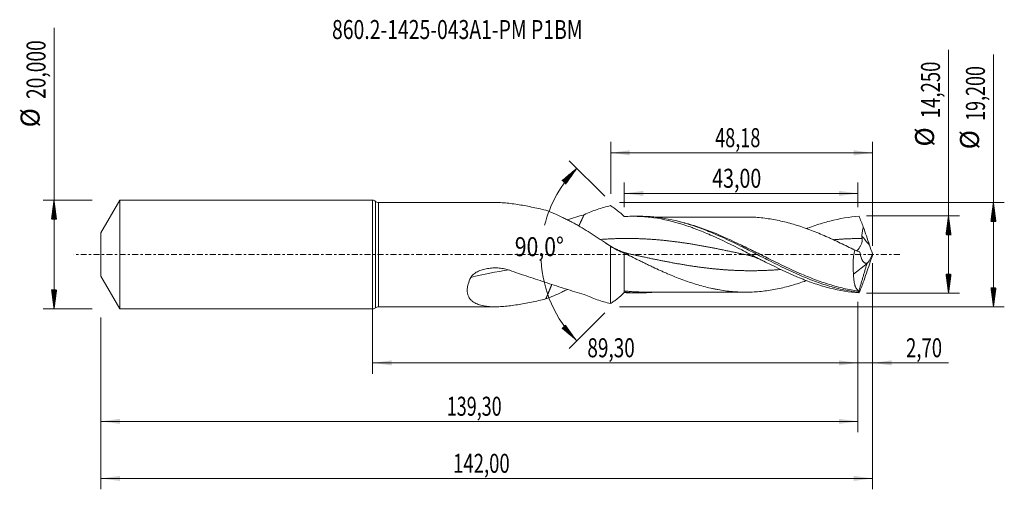
# Model space of a CAD drawing. Units: millimetres. Extents: x -65 to 116, y -43 to 43.
import ezdxf

# ---------------------------------------------------------------- set-up
doc = ezdxf.new("R2010")
doc.units = ezdxf.units.MM
doc.linetypes.add('CENTER', pattern=[47.5, 22, -8.5, 8.5, -8.5])
for name, color, linetype in [('1', 4, 'Continuous'), ('2', 7, 'Continuous'), ('SK1', 4, 'Continuous'), ('SK2', 7, 'Continuous'), ('SK4', 2, 'CENTER'), ('SK6', 5, 'Continuous')]:
    doc.layers.add(name, color=color, linetype=linetype)
doc.styles.add('iso_b_vert', font='simplex.shx')
doc.dimstyles.get("Standard").update_dxf_attribs({"dimtxt": 0.18, "dimasz": 0.18, "dimexe": 0.18, "dimexo": 0.0625, "dimgap": 0.09, "dimtad": 1, "dimzin": 0, "dimdsep": 52, "dimtxsty": 'Standard', "dimcen": 0.09, "dimadec": 0, "dimazin": 0, "dimtfac": 1, "dimtdec": 4, "dimtofl": 0, "dimtmove": 0, "dimatfit": 3, "dimfxl": 1, "dimtolj": 1, "dimtzin": 0, "dimarcsym": 0})

# ---------------------------------------------------------------- blocks, each defined once
blk = doc.blocks.new('_U0')
at = {"layer": '2', "lineweight": 13}
for p, q in [((0, -1.5875), (0, -21.927503)), ((89.2971, -8.7125), (89.2971, -21.927503)), ((0, -19.927503), (89.2971, -19.927503))]:
    blk.add_line(p, q, dxfattribs=at)
at = {"layer": '2', "lineweight": 18}
for points in [[(0, -19.927503), (3.499998, -19.466719), (3.500002, -20.388287)], [(89.2971, -19.927503), (85.797102, -20.388287), (85.797098, -19.466719)]]:
    blk.add_solid(points, dxfattribs=at)
at = {"layer": '2', "lineweight": 13, "insert": (39.511251, -18.89487), "char_height": 3.5, "attachment_point": 7, "line_spacing_factor": 1.084337, "style": 'iso_b_vert'}
blk.add_mtext('\\W0.7317;89,30', dxfattribs=at)
blk = doc.blocks.new('_U1')
at = {"layer": 'SK2', "lineweight": 13}
for p, q in [((92, -1.5875), (92, -43.192985)), ((-50, -11.5875), (-50, -43.192985)), ((-50, -41.192985), (92, -41.192985))]:
    blk.add_line(p, q, dxfattribs=at)
at = {"layer": 'SK2', "lineweight": 18}
for points in [[(-50, -41.192985), (-46.500002, -40.732202), (-46.499998, -41.653769)], [(92, -41.192985), (88.500002, -41.653769), (88.499998, -40.732202)]]:
    blk.add_solid(points, dxfattribs=at)
at = {"layer": 'SK2', "lineweight": 13, "insert": (14.808135, -40.160352), "char_height": 3.5, "attachment_point": 7, "line_spacing_factor": 1.084337, "style": 'iso_b_vert'}
blk.add_mtext('\\W0.7145;142,00', dxfattribs=at)
blk = doc.blocks.new('_U2')
at = {"layer": 'SK2', "lineweight": 13}
for p, q in [((43.82, 11.1875), (43.82, 20.734119)), ((92, 1.5875), (92, 20.734119)), ((43.82, 18.734119), (92, 18.734119))]:
    blk.add_line(p, q, dxfattribs=at)
at = {"layer": 'SK2', "lineweight": 18}
for points in [[(43.82, 18.734119), (47.319998, 19.194903), (47.320002, 18.273335)], [(92, 18.734119), (88.500002, 18.273335), (88.499998, 19.194903)]]:
    blk.add_solid(points, dxfattribs=at)
at = {"layer": 'SK2', "lineweight": 13, "insert": (63.025868, 19.766753), "char_height": 3.5, "attachment_point": 7, "line_spacing_factor": 1.084337, "style": 'iso_b_vert'}
blk.add_mtext('\\W0.6977;48,18', dxfattribs=at)
blk = doc.blocks.new('_U3')
at = {"layer": 'SK2', "lineweight": 13}
for p, q in [((92, -1.5875), (92, -21.927503)), ((89.2971, -8.7125), (89.2971, -21.927503)), ((80.5471, -19.927503), (105.996491, -19.927503))]:
    blk.add_line(p, q, dxfattribs=at)
at = {"layer": 'SK2', "lineweight": 18}
for points in [[(89.2971, -19.927503), (85.797102, -20.388287), (85.797098, -19.466719)], [(92, -19.927503), (95.499998, -19.466719), (95.500002, -20.388287)]]:
    blk.add_solid(points, dxfattribs=at)
at = {"layer": 'SK2', "lineweight": 13, "insert": (98.15186, -18.89487), "char_height": 3.5, "attachment_point": 7, "line_spacing_factor": 1.084337, "style": 'iso_b_vert'}
blk.add_mtext('\\W0.7150;2,70', dxfattribs=at)
blk = doc.blocks.new('_U4')
at = {"layer": 'SK2', "lineweight": 13}
for p, q in [((46.2971, 8.7125), (46.2971, 13.260371)), ((89.2971, 8.7125), (89.2971, 13.260371)), ((89.2971, 11.260371), (46.2971, 11.260371))]:
    blk.add_line(p, q, dxfattribs=at)
at = {"layer": 'SK2', "lineweight": 18}
for points in [[(46.2971, 11.260371), (49.797098, 11.721155), (49.797102, 10.799588)], [(89.2971, 11.260371), (85.797102, 10.799588), (85.797098, 11.721155)]]:
    blk.add_solid(points, dxfattribs=at)
at = {"layer": 'SK2', "lineweight": 13, "insert": (62.475535, 12.293005), "char_height": 3.5, "attachment_point": 7, "line_spacing_factor": 1.084337, "style": 'iso_b_vert'}
blk.add_mtext('\\W0.7581;43,00', dxfattribs=at)
blk = doc.blocks.new('_U5')
at = {"layer": 'SK2', "lineweight": 13}
for p, q in [((89.2971, -8.7125), (89.2971, -32.690158)), ((-50, -11.5875), (-50, -32.690158)), ((-50, -30.690158), (89.2971, -30.690158))]:
    blk.add_line(p, q, dxfattribs=at)
at = {"layer": 'SK2', "lineweight": 18}
for points in [[(-50, -30.690158), (-46.500002, -30.229374), (-46.499998, -31.150942)], [(89.2971, -30.690158), (85.797102, -31.150942), (85.797098, -30.229374)]]:
    blk.add_solid(points, dxfattribs=at)
at = {"layer": 'SK2', "lineweight": 13, "insert": (13.640951, -29.657524), "char_height": 3.5, "attachment_point": 7, "line_spacing_factor": 1.084337, "style": 'iso_b_vert'}
blk.add_mtext('\\W0.6930;139,30', dxfattribs=at)

msp = doc.modelspace()

# ---------------------------------------------------------------- hatches: boundary and pattern name
at = {"layer": '2', "lineweight": 13}
h = msp.add_hatch(dxfattribs=at)
h.set_pattern_fill('ANSI31', color=256, scale=0.0062, style=0)
h.paths.add_polyline_path([(114.236, 9.6), (114.697, 6.1), (113.776, 6.1)])
h = msp.add_hatch(dxfattribs=at)
h.set_pattern_fill('ANSI31', color=256, scale=0.0062, style=0)
h.paths.add_polyline_path([(105.97, 7.125), (106.431, 3.625), (105.509, 3.625)])
h = msp.add_hatch(dxfattribs=at)
h.set_pattern_fill('ANSI31', color=256, scale=0.0062, style=0)
h.paths.add_polyline_path([(105.97, -7.125), (105.509, -3.625), (106.431, -3.625)])
h = msp.add_hatch(dxfattribs=at)
h.set_pattern_fill('ANSI31', color=256, scale=0.0062, style=0)
h.paths.add_polyline_path([(114.236, -9.6), (113.776, -6.1), (114.697, -6.1)])
at = {"layer": 'SK2', "lineweight": 13}
h = msp.add_hatch(dxfattribs=at)
h.set_pattern_fill('ANSI31', color=256, scale=0.0062, style=0)
h.paths.add_polyline_path([(37.559, 15.863), (35.521, 12.981), (34.844, 13.606)])
h = msp.add_hatch(dxfattribs=at)
h.set_pattern_fill('ANSI31', color=256, scale=0.0062, style=0)
h.paths.add_polyline_path([(-58.625, 10), (-58.164, 6.5), (-59.086, 6.5)])
h = msp.add_hatch(dxfattribs=at)
h.set_pattern_fill('ANSI31', color=256, scale=0.0062, style=0)
h.paths.add_polyline_path([(-58.625, -10), (-59.086, -6.5), (-58.164, -6.5)])
h = msp.add_hatch(dxfattribs=at)
h.set_pattern_fill('ANSI31', color=256, scale=0.0062, style=0)
h.paths.add_polyline_path([(37.559, -15.863), (34.844, -13.606), (35.521, -12.981)])

# ---------------------------------------------------------------- linework, layer by layer
at = {"layer": '1', "lineweight": 18}
for p, q in [((0, -10), (0, 10)), ((22.494, 9.6), (1.095, 9.6)), ((49.031, 7.053), (47.796, 7.05)), ((43.767, 1.523), (43.767, -9.017)), ((46.297, 0.258), (46.297, -6.911)), ((88.512, -3.6), (90.975, -1.623)), ((90.975, -1.623), (90.984, -1.565)), ((46.297, -6.911), (46.297, -7.006)), ((47.796, -7.05), (49.031, -7.053)), ((1.095, -9.6), (22.494, -9.6))]:
    msp.add_line(p, q, dxfattribs=at)
at = {"layer": '1', "lineweight": 13}
for p, q in [((0.548, 9.8), (0.548, -9.8)), ((1.095, 9.6), (1.095, -9.6))]:
    msp.add_line(p, q, dxfattribs=at)
at = {"layer": '1', "lineweight": 18}
for centre, start, end in [((0, 9.15), 49.88083, 90), ((1.095, 10.45), 229.88083, 270), ((0, -9.15), 270, 310.11917), ((1.095, -10.45), 90, 130.11917)]:
    msp.add_arc(centre, 0.85, start, end, dxfattribs=at)
at = {"layer": '1', "lineweight": 13}
for centre, major_axis, ratio, start_param, end_param in [((136.194, 40.893), (-59.5, 0), 0.99863, 0.6825482, 0.7189747), ((34.24, -76.244), (-8.694, 73.468), 0.845611, 0.0069948, 0.1219744)]:
    msp.add_ellipse(centre, major_axis=major_axis, ratio=ratio, start_param=start_param, end_param=end_param, dxfattribs=at)
at = {"layer": '1', "lineweight": 18}
for points, knots in [([(22.516, 9.6), (22.66, 9.6), (22.805, 9.598), (23.349, 9.583), (23.75, 9.56), (24.968, 9.461), (25.799, 9.356), (27.488, 9.093), (28.347, 8.935), (29.655, 8.668), (30.095, 8.574), (30.977, 8.378), (31.42, 8.275), (31.864, 8.17)], [0, 0, 0, 0, 0.0502076, 0.0502076, 0.1858922, 0.1858922, 0.4572615, 0.4572615, 0.7286307, 0.7286307, 0.8643154, 0.8643154, 1, 1, 1, 1]), ([(31.864, 8.17), (32.364, 7.989), (32.86, 7.792), (33.851, 7.371), (34.345, 7.147), (35.085, 6.791), (35.331, 6.669), (35.823, 6.42), (36.07, 6.292), (36.563, 6.03), (36.809, 5.896), (37.302, 5.623), (37.549, 5.484), (38.29, 5.057), (38.786, 4.762), (39.78, 4.152), (40.281, 3.837), (41.277, 3.194), (41.775, 2.867), (42.521, 2.368), (42.77, 2.201), (43.269, 1.863), (43.518, 1.693), (43.767, 1.523)], [0, 0, 0, 0, 0.125, 0.125, 0.25, 0.25, 0.3125, 0.3125, 0.375, 0.375, 0.4375, 0.4375, 0.5, 0.5, 0.625, 0.625, 0.75, 0.75, 0.875, 0.875, 0.9375, 0.9375, 1, 1, 1, 1]), ([(43.767, 9.017), (43.361, 8.92), (42.956, 8.812), (42.146, 8.574), (41.741, 8.444), (40.933, 8.163), (40.528, 8.012), (39.718, 7.689), (39.312, 7.518), (38.906, 7.336)], [0, 0, 0, 0, 0.25, 0.25, 0.5, 0.5, 0.75, 0.75, 1, 1, 1, 1]), ([(46.297, 7.006), (45.855, 7.418), (45.428, 7.791), (44.798, 8.294), (44.59, 8.453), (44.177, 8.749), (43.972, 8.888), (43.767, 9.017)], [0, 0, 0, 0, 0.5, 0.5, 0.75, 0.75, 1, 1, 1, 1]), ([(89.503, -7.061), (87.693, -6.933), (85.905, -6.626), (83.22, -5.933), (82.324, -5.664), (80.974, -5.207), (80.523, -5.046), (79.844, -4.792), (79.617, -4.705), (79.163, -4.528), (78.937, -4.438), (76.904, -3.611), (75.117, -2.776), (72.429, -1.449), (71.531, -0.995), (70.178, -0.304), (69.725, -0.073), (68.817, 0.391), (68.365, 0.622), (66.109, 1.767), (64.323, 2.647), (61.633, 3.845), (60.734, 4.222), (59.603, 4.661), (59.377, 4.747), (58.923, 4.915), (58.696, 4.998), (58.016, 5.238), (57.564, 5.389), (55.31, 6.101), (53.524, 6.523), (50.83, 6.902), (49.929, 6.986), (48.57, 7.044), (48.115, 7.053), (47.206, 7.047), (46.752, 7.032), (46.297, 7.006)], [0, 0, 0, 0, 0.125, 0.125, 0.1875, 0.1875, 0.21875, 0.21875, 0.234375, 0.234375, 0.25, 0.25, 0.375, 0.375, 0.4375, 0.4375, 0.46875, 0.46875, 0.5, 0.5, 0.625, 0.625, 0.6875, 0.6875, 0.703125, 0.703125, 0.71875, 0.71875, 0.75, 0.75, 0.875, 0.875, 0.9375, 0.9375, 0.96875, 0.96875, 1, 1, 1, 1]), ([(89.418, -6.941), (88.966, -6.887), (88.514, -6.823), (87.611, -6.673), (87.159, -6.587), (85.806, -6.299), (84.909, -6.067), (83.118, -5.532), (82.224, -5.228), (80.879, -4.726), (80.43, -4.551), (79.53, -4.186), (79.079, -3.996), (76.818, -3.015), (75.032, -2.143), (72.343, -0.787), (71.445, -0.327), (70.091, 0.366), (69.638, 0.597), (68.737, 1.054), (68.288, 1.281), (66.047, 2.4), (64.269, 3.248), (61.583, 4.376), (60.685, 4.728), (59.328, 5.211), (58.876, 5.364), (57.976, 5.65), (57.527, 5.784), (55.288, 6.407), (53.509, 6.753), (51.268, 6.969), (50.818, 7.001), (49.93, 7.043), (49.49, 7.053), (49.049, 7.053)], [0, 0, 0, 0, 0.0333634, 0.0333634, 0.0667267, 0.0667267, 0.1334534, 0.1334534, 0.2001802, 0.2001802, 0.2335435, 0.2335435, 0.2669069, 0.2669069, 0.4003603, 0.4003603, 0.4670871, 0.4670871, 0.5004504, 0.5004504, 0.5338138, 0.5338138, 0.6672672, 0.6672672, 0.733994, 0.733994, 0.7673573, 0.7673573, 0.8007207, 0.8007207, 0.9341741, 0.9341741, 0.9675375, 0.9675375, 1, 1, 1, 1]), ([(68.639, 6.917), (68.32, 6.917), (67.71, 6.917), (66.865, 6.913), (66.158, 6.911), (65.586, 6.91), (65.103, 6.91), (64.649, 6.91), (64.157, 6.91), (63.603, 6.911), (63.062, 6.909), (62.611, 6.908), (62.225, 6.907), (61.803, 6.906), (61.278, 6.905), (60.71, 6.903), (60.184, 6.902), (59.656, 6.902), (59.036, 6.901), (58.3, 6.902), (57.556, 6.9), (56.804, 6.897), (55.991, 6.896), (55.205, 6.895), (54.527, 6.895), (53.989, 6.894), (53.452, 6.892), (52.973, 6.891), (52.583, 6.89), (52.294, 6.89), (52.113, 6.89), (52.024, 6.89)], [0, 0, 0, 0, 0.0577376, 0.1105528, 0.152068, 0.1861546, 0.2145993, 0.2389968, 0.2682495, 0.3034533, 0.3388881, 0.3659538, 0.3847398, 0.4086842, 0.4419604, 0.4795541, 0.5112173, 0.5368545, 0.57478, 0.6230513, 0.6697369, 0.709039, 0.7587075, 0.8164208, 0.850937, 0.8809458, 0.9136299, 0.9478297, 0.9673198, 0.9839627, 1, 1, 1, 1]), ([(88.706, 0.84), (87.824, 1.279), (86.942, 1.712), (85.619, 2.343), (85.178, 2.551), (84.515, 2.856), (84.293, 2.956), (83.851, 3.155), (83.63, 3.252), (82.526, 3.735), (81.644, 4.102), (80.32, 4.611), (79.878, 4.773), (78.993, 5.084), (78.55, 5.231), (77.667, 5.508), (77.225, 5.639), (76.343, 5.884), (75.901, 5.998), (75.018, 6.207), (74.576, 6.3), (73.69, 6.47), (73.248, 6.545), (72.364, 6.676), (71.922, 6.731), (71.039, 6.821), (70.598, 6.853), (69.714, 6.899), (69.271, 6.913), (68.762, 6.917), (68.696, 6.917), (68.629, 6.917)], [0, 0, 0, 0, 0.1320133, 0.1320133, 0.1980199, 0.1980199, 0.2310232, 0.2310232, 0.2640265, 0.2640265, 0.3960398, 0.3960398, 0.4620464, 0.4620464, 0.5280531, 0.5280531, 0.5940597, 0.5940597, 0.6600663, 0.6600663, 0.726073, 0.726073, 0.7920796, 0.7920796, 0.8580862, 0.8580862, 0.9240928, 0.9240928, 0.9900995, 0.9900995, 1, 1, 1, 1]), ([(89.503, 7.061), (87.703, 6.933), (85.919, 6.629), (83.23, 5.936), (82.331, 5.666), (80.973, 5.207), (80.519, 5.045), (79.992, 4.847), (79.916, 4.819), (79.841, 4.791)], [0, 0, 0, 0, 0.558153, 0.558153, 0.8372295, 0.8372295, 0.9767677, 0.9767677, 1, 1, 1, 1]), ([(90.024, 3.413), (90.04, 3.698), (90.077, 3.98), (90.17, 4.539), (90.226, 4.816), (90.288, 5.093)], [0, 0, 0, 0, 0.5, 0.5, 1, 1, 1, 1]), ([(47.522, 0.066), (47.309, 0.111), (46.923, 0.206), (46.401, 0.365), (45.994, 0.508), (45.684, 0.627), (45.433, 0.73), (45.2, 0.831), (44.968, 0.937), (44.713, 1.059), (44.394, 1.22), (43.97, 1.449), (43.44, 1.761), (43.052, 2.011), (42.845, 2.151)], [0, 0, 0, 0, 0.1324543, 0.2417658, 0.3278659, 0.3906778, 0.4412694, 0.4919702, 0.5427894, 0.5937827, 0.6592274, 0.7502854, 0.8671362, 1, 1, 1, 1]), ([(89.086, 0.679), (89.109, 0.698), (89.132, 0.719), (89.196, 0.779), (89.237, 0.822), (89.32, 0.915), (89.363, 0.965), (89.448, 1.075), (89.491, 1.134), (89.578, 1.261), (89.622, 1.328), (89.748, 1.538), (89.83, 1.69), (89.938, 1.941), (89.972, 2.028), (90.029, 2.206), (90.054, 2.297), (90.08, 2.439), (90.087, 2.487), (90.097, 2.584), (90.1, 2.632), (90.1, 2.776), (90.089, 2.873), (90.067, 2.969)], [0, 0, 0, 0, 0.055834, 0.055834, 0.1502506, 0.1502506, 0.2446672, 0.2446672, 0.3390838, 0.3390838, 0.4335004, 0.4335004, 0.6223336, 0.6223336, 0.7167502, 0.7167502, 0.8111668, 0.8111668, 0.8583751, 0.8583751, 0.9055834, 0.9055834, 1, 1, 1, 1]), ([(43.767, 1.523), (44.185, 1.266), (44.605, 1.032), (45.447, 0.61), (45.87, 0.422), (46.297, 0.258)], [0, 0, 0, 0, 0.5, 0.5, 1, 1, 1, 1]), ([(46.297, 0.278), (46.74, 0.058), (47.183, -0.162), (48.067, -0.6), (48.509, -0.819), (49.172, -1.144), (49.393, -1.253), (49.835, -1.468), (50.056, -1.576), (50.498, -1.79), (50.72, -1.896), (51.163, -2.106), (51.385, -2.211), (52.05, -2.522), (52.492, -2.726), (53.155, -3.025), (53.376, -3.123), (53.818, -3.319), (54.039, -3.416), (54.702, -3.7), (55.144, -3.884), (56.029, -4.24), (56.473, -4.412), (57.359, -4.744), (57.801, -4.904), (58.685, -5.204), (59.126, -5.346), (60.01, -5.613), (60.452, -5.739), (61.337, -5.975), (61.781, -6.084), (62.445, -6.233), (62.666, -6.28), (63.108, -6.37), (63.329, -6.413), (63.991, -6.532), (64.433, -6.6), (65.316, -6.717), (65.758, -6.766), (66.643, -6.846), (67.086, -6.877), (67.97, -6.913), (68.412, -6.92), (69.295, -6.913), (69.736, -6.899), (70.619, -6.851), (71.06, -6.819), (71.945, -6.729), (72.388, -6.673), (73.272, -6.541), (73.713, -6.465), (74.596, -6.296), (75.037, -6.202), (75.92, -5.993), (76.362, -5.879), (77.247, -5.633), (77.69, -5.501), (78.573, -5.223), (79.014, -5.076), (79.585, -4.876), (79.714, -4.829), (79.844, -4.783)], [0, 0, 0, 0, 0.0395351, 0.0395351, 0.0790702, 0.0790702, 0.0988377, 0.0988377, 0.1186053, 0.1186053, 0.1383728, 0.1383728, 0.1581403, 0.1581403, 0.1976754, 0.1976754, 0.217443, 0.217443, 0.2372105, 0.2372105, 0.2767456, 0.2767456, 0.3162807, 0.3162807, 0.3558158, 0.3558158, 0.3953509, 0.3953509, 0.4348859, 0.4348859, 0.474421, 0.474421, 0.4941886, 0.4941886, 0.5139561, 0.5139561, 0.5534912, 0.5534912, 0.5930263, 0.5930263, 0.6325614, 0.6325614, 0.6720965, 0.6720965, 0.7116315, 0.7116315, 0.7511666, 0.7511666, 0.7907017, 0.7907017, 0.8302368, 0.8302368, 0.8697719, 0.8697719, 0.909307, 0.909307, 0.9488421, 0.9488421, 0.9883771, 0.9883771, 1, 1, 1, 1]), ([(88.953, 0.743), (88.951, 0.745), (88.84, 0.792), (88.608, 0.894), (88.381, 1.002), (88.261, 1.062)], [0, 0, 0, 0, 0.0114133, 0.4786855, 1, 1, 1, 1]), ([(88.706, 0.84), (88.625, 0.461), (88.559, 0.08), (88.484, -0.493), (88.463, -0.685), (88.429, -1.068), (88.417, -1.262), (88.391, -1.831), (88.392, -2.2), (88.418, -2.739), (88.431, -2.915), (88.465, -3.264), (88.487, -3.434), (88.512, -3.6)], [0, 0, 0, 0, 0.25, 0.25, 0.375, 0.375, 0.5, 0.5, 0.75, 0.75, 0.875, 0.875, 1, 1, 1, 1]), ([(90.984, -1.565), (90.899, -1.595), (90.818, -1.602), (90.699, -1.586), (90.66, -1.576), (90.583, -1.546), (90.545, -1.527), (90.435, -1.458), (90.367, -1.397), (90.27, -1.285), (90.238, -1.244), (90.177, -1.157), (90.148, -1.111), (90.065, -0.965), (90.013, -0.859), (89.919, -0.629), (89.876, -0.505), (89.758, -0.113), (89.696, 0.17), (89.65, 0.471)], [0, 0, 0, 0, 0.125, 0.125, 0.1875, 0.1875, 0.25, 0.25, 0.375, 0.375, 0.4375, 0.4375, 0.5, 0.5, 0.625, 0.625, 0.75, 0.75, 1, 1, 1, 1]), ([(90.99, -1.572), (91.067, -1.506), (91.146, -1.416), (91.271, -1.247), (91.314, -1.186), (91.401, -1.052), (91.444, -0.981), (91.531, -0.832), (91.575, -0.753), (91.662, -0.588), (91.706, -0.501), (91.835, -0.234), (91.919, -0.047), (92, 0.149)], [0, 0, 0, 0, 0.25, 0.25, 0.375, 0.375, 0.5, 0.5, 0.625, 0.625, 0.75, 0.75, 1, 1, 1, 1]), ([(68.853, -0.065), (69.088, -0.116), (69.512, -0.221), (70.076, -0.398), (70.509, -0.555), (70.839, -0.686), (71.105, -0.799), (71.348, -0.909), (71.57, -1.014), (71.716, -1.087), (71.785, -1.122)], [0, 0, 0, 0, 0.2353929, 0.4261132, 0.571999, 0.676246, 0.7709609, 0.8487525, 0.9283353, 1, 1, 1, 1]), ([(25.197, -2.885), (25.046, -2.832), (24.892, -2.783), (24.58, -2.696), (24.422, -2.658), (23.943, -2.557), (23.622, -2.51), (22.98, -2.452), (22.657, -2.442), (22.172, -2.454), (22.01, -2.463), (21.686, -2.49), (21.523, -2.508), (21.04, -2.576), (20.723, -2.639), (20.255, -2.766), (20.101, -2.813), (19.795, -2.92), (19.644, -2.979), (19.347, -3.111), (19.203, -3.183), (18.924, -3.343), (18.788, -3.431), (18.536, -3.622), (18.419, -3.726), (18.263, -3.897), (18.214, -3.957), (18.125, -4.084), (18.085, -4.149), (18.052, -4.216)], [0, 0, 0, 0, 0.0625, 0.0625, 0.125, 0.125, 0.25, 0.25, 0.375, 0.375, 0.4375, 0.4375, 0.5, 0.5, 0.625, 0.625, 0.6875, 0.6875, 0.75, 0.75, 0.8125, 0.8125, 0.875, 0.875, 0.9375, 0.9375, 0.96875, 0.96875, 1, 1, 1, 1]), ([(38.906, -7.336), (37.781, -7.007), (36.65, -6.663), (34.38, -5.956), (33.241, -5.592), (30.955, -4.847), (29.808, -4.466), (27.507, -3.688), (26.354, -3.291), (25.197, -2.885)], [0, 0, 0, 0, 0.25, 0.25, 0.5, 0.5, 0.75, 0.75, 1, 1, 1, 1]), ([(89.4, -6.702), (89.253, -6.588), (89.122, -6.437), (88.95, -6.153), (88.897, -6.049), (88.823, -5.878), (88.8, -5.818), (88.756, -5.694), (88.736, -5.63), (88.639, -5.301), (88.583, -5.005), (88.54, -4.594), (88.532, -4.509), (88.521, -4.336), (88.516, -4.247), (88.507, -3.978), (88.507, -3.792), (88.512, -3.6)], [0, 0, 0, 0, 0.25, 0.25, 0.375, 0.375, 0.4375, 0.4375, 0.5, 0.5, 0.75, 0.75, 0.8125, 0.8125, 0.875, 0.875, 1, 1, 1, 1]), ([(18.052, -4.216), (17.85, -4.622), (17.692, -5.022), (17.527, -5.61), (17.485, -5.804), (17.442, -6.092), (17.431, -6.187), (17.416, -6.373), (17.413, -6.463), (17.412, -6.731), (17.426, -6.902), (17.469, -7.149), (17.486, -7.229), (17.528, -7.386), (17.553, -7.464), (17.694, -7.836), (17.857, -8.094), (18.114, -8.373), (18.169, -8.427), (18.281, -8.53), (18.34, -8.579), (18.522, -8.719), (18.651, -8.804), (18.923, -8.958), (19.066, -9.027), (19.365, -9.152), (19.521, -9.207), (20.006, -9.355), (20.345, -9.428), (21.05, -9.533), (21.415, -9.567), (21.98, -9.593), (22.171, -9.598), (22.558, -9.601), (22.754, -9.599), (23.349, -9.583), (23.75, -9.56), (24.968, -9.461), (25.799, -9.356), (27.488, -9.093), (28.347, -8.935), (29.655, -8.668), (30.095, -8.574), (30.977, -8.378), (31.42, -8.275), (31.864, -8.17)], [0, 0, 0, 0, 0.0625, 0.0625, 0.09375, 0.09375, 0.109375, 0.109375, 0.125, 0.125, 0.15625, 0.15625, 0.171875, 0.171875, 0.1875, 0.1875, 0.25, 0.25, 0.265625, 0.265625, 0.28125, 0.28125, 0.3125, 0.3125, 0.34375, 0.34375, 0.375, 0.375, 0.4375, 0.4375, 0.5, 0.5, 0.53125, 0.53125, 0.5625, 0.5625, 0.625, 0.625, 0.75, 0.75, 0.875, 0.875, 0.9375, 0.9375, 1, 1, 1, 1]), ([(31.864, -8.17), (32.364, -7.989), (32.86, -7.792), (33.851, -7.371), (34.345, -7.147), (35.085, -6.791), (35.331, -6.669), (35.663, -6.501), (35.748, -6.458), (35.833, -6.414)], [0, 0, 0, 0, 0.3740584, 0.3740584, 0.7481167, 0.7481167, 0.9351459, 0.9351459, 1, 1, 1, 1]), ([(46.297, -7.006), (45.855, -7.418), (45.428, -7.791), (44.798, -8.294), (44.59, -8.453), (44.177, -8.749), (43.972, -8.888), (43.767, -9.017)], [0, 0, 0, 0, 0.5, 0.5, 0.75, 0.75, 1, 1, 1, 1]), ([(52.047, -6.892), (51.937, -6.903), (51.826, -6.915), (51.268, -6.969), (50.818, -7.001), (49.917, -7.043), (49.465, -7.054), (48.107, -7.05), (47.203, -7.003), (46.297, -6.911)], [0, 0, 0, 0, 0.0580471, 0.0580471, 0.2935353, 0.2935353, 0.5290235, 0.5290235, 1, 1, 1, 1]), ([(49.623, -6.886), (49.418, -6.886), (49.212, -6.883), (48.781, -6.873), (48.555, -6.865), (48.103, -6.843), (47.877, -6.829), (47.359, -6.792), (47.068, -6.767), (46.778, -6.737)], [0, 0, 0, 0, 0.2174607, 0.2174607, 0.4553871, 0.4553871, 0.6933134, 0.6933134, 1, 1, 1, 1]), ([(49.609, -6.886), (49.931, -6.886), (50.554, -6.887), (51.431, -6.889), (52.146, -6.89), (52.703, -6.891), (53.224, -6.891), (53.834, -6.893), (54.512, -6.895), (55.157, -6.895), (55.766, -6.896), (56.419, -6.896), (57.116, -6.897), (57.797, -6.901), (58.571, -6.902), (59.503, -6.902), (60.609, -6.902), (61.697, -6.907), (62.627, -6.907), (63.449, -6.911), (64.205, -6.91), (64.843, -6.91), (65.314, -6.91), (65.686, -6.91), (66.178, -6.911), (66.86, -6.914), (67.695, -6.918), (68.303, -6.918), (68.618, -6.917)], [0, 0, 0, 0, 0.0510324, 0.0987324, 0.137864, 0.1649304, 0.186644, 0.2201382, 0.2611098, 0.2935294, 0.3220115, 0.3570432, 0.3965253, 0.4320663, 0.4644477, 0.5185986, 0.5791833, 0.6388237, 0.6902587, 0.725843, 0.768575, 0.8094309, 0.826474, 0.8428849, 0.8682323, 0.9040821, 0.9504289, 1, 1, 1, 1]), ([(89.448, -6.779), (89.443, -6.761), (89.435, -6.745), (89.419, -6.72), (89.41, -6.71), (89.4, -6.702)], [0, 0, 0, 0, 0.5, 0.5, 1, 1, 1, 1]), ([(89.418, -6.941), (89.426, -6.91), (89.433, -6.879), (89.443, -6.824), (89.447, -6.8), (89.448, -6.779)], [0, 0, 0, 0, 0.5, 0.5, 1, 1, 1, 1]), ([(43.767, -9.017), (43.361, -8.92), (42.956, -8.812), (42.146, -8.574), (41.741, -8.444), (40.933, -8.163), (40.528, -8.012), (39.718, -7.689), (39.312, -7.518), (38.906, -7.336)], [0, 0, 0, 0, 0.25, 0.25, 0.5, 0.5, 0.75, 0.75, 1, 1, 1, 1])]:
    msp.add_open_spline(points, degree=3, knots=knots, dxfattribs=at)
for points, degree in [([(38.906, 7.336), (37.887, 7.038), (36.863, 6.728), (35.836, 6.409)], 3), ([(38.906, 7.336), (38.666, 6.815), (38.425, 6.295), (38.185, 5.774), (37.944, 5.254)], 4), ([(89.503, 7.061), (89.761, 6.426), (90.025, 5.772), (90.288, 5.093)], 3), ([(91.422, 1.759), (91.04, 2.869), (90.662, 3.98), (90.288, 5.093)], 3), ([(90.067, 2.969), (90.033, 3.115), (90.015, 3.263), (90.024, 3.413)], 3), ([(88.706, 0.84), (89.019, 0.707), (89.333, 0.584), (89.65, 0.471)], 3), ([(89.636, 0.479), (89.611, 0.487), (89.586, 0.496), (89.561, 0.505)], 3), ([(92, 0.149), (91.8, 0.68), (91.608, 1.216), (91.422, 1.759)], 3), ([(92, 0.149), (92, 0.05), (92, -0.05), (92, -0.149)], 3), ([(89.448, -6.779), (90.975, -1.623)], 1), ([(91.422, -1.759), (91.04, -2.869), (90.662, -3.98), (90.288, -5.093)], 3), ([(90.975, -1.623), (90.99, -1.572)], 1), ([(90.984, -1.565), (90.986, -1.567), (90.988, -1.57), (90.99, -1.572)], 3), ([(92, -0.149), (91.799, -0.681), (91.608, -1.217), (91.422, -1.759)], 3), ([(89.503, -7.061), (89.761, -6.426), (90.025, -5.772), (90.288, -5.093)], 3), ([(32.976, -5.499), (32.698, -6.167), (32.42, -6.835), (32.142, -7.502), (31.864, -8.17)], 4), ([(47.809, -7.05), (47.305, -7.05), (46.801, -7.035), (46.297, -7.006)], 3), ([(89.418, -6.941), (89.444, -6.991), (89.472, -7.031), (89.503, -7.061)], 3)]:
    msp.add_open_spline(points, degree=degree, dxfattribs=at)
at = {"layer": '1', "lineweight": 13}
for points, knots in [([(89.4, -6.702), (88.498, -6.579), (87.601, -6.414), (85.811, -6.008), (84.918, -5.767), (83.129, -5.215), (82.233, -4.904), (80.882, -4.392), (80.43, -4.214), (79.528, -3.845), (79.079, -3.655), (76.837, -2.681), (75.059, -1.822), (72.376, -0.493), (71.48, -0.043), (70.351, 0.52), (70.125, 0.632), (69.674, 0.856), (69.448, 0.968), (68.773, 1.301), (68.324, 1.52), (66.084, 2.602), (64.306, 3.415), (61.619, 4.486), (60.72, 4.818), (58.91, 5.421), (58.005, 5.689), (56.721, 6.015), (56.341, 6.105), (55.961, 6.188)], [0, 0, 0, 0, 0.0805152, 0.0805152, 0.1610305, 0.1610305, 0.2415457, 0.2415457, 0.2818033, 0.2818033, 0.3220609, 0.3220609, 0.4830914, 0.4830914, 0.5636067, 0.5636067, 0.5837355, 0.5837355, 0.6038643, 0.6038643, 0.6441219, 0.6441219, 0.8051524, 0.8051524, 0.8856676, 0.8856676, 0.9661828, 0.9661828, 1, 1, 1, 1]), ([(68.877, -0.07), (68.834, -0.061), (68.679, -0.028), (68.297, 0.054), (67.845, 0.151), (67.393, 0.248), (66.941, 0.344), (66.488, 0.44), (66.036, 0.536), (65.584, 0.631), (65.132, 0.725), (64.68, 0.819), (64.227, 0.911), (63.775, 1.003), (63.323, 1.094), (62.871, 1.183), (62.419, 1.271), (61.966, 1.358), (61.514, 1.444), (61.062, 1.527), (60.61, 1.61), (60.158, 1.69), (59.705, 1.769), (59.253, 1.846), (58.801, 1.921), (58.349, 1.994), (57.897, 2.064), (57.444, 2.133), (56.992, 2.199), (56.54, 2.263), (56.088, 2.325), (55.636, 2.384), (55.184, 2.44), (54.731, 2.494), (54.279, 2.546), (53.827, 2.594), (53.375, 2.64), (52.923, 2.683), (52.47, 2.723), (52.018, 2.76), (51.566, 2.795), (51.114, 2.826), (50.662, 2.854), (50.209, 2.88), (49.757, 2.902), (49.305, 2.921), (48.853, 2.937), (48.401, 2.95), (47.948, 2.96), (47.496, 2.966), (47.044, 2.97), (46.592, 2.97), (46.14, 2.967), (45.688, 2.961), (45.235, 2.952), (44.783, 2.94), (44.331, 2.924), (43.879, 2.906), (43.427, 2.884), (42.974, 2.859), (42.522, 2.832), (42.172, 2.808), (41.935, 2.791), (41.924, 2.79)], [0, 0, 0, 0, 0.0047231, 0.0173059, 0.0424714, 0.0550542, 0.067637, 0.0928025, 0.1053853, 0.1179681, 0.1431336, 0.1557164, 0.1682992, 0.1934647, 0.2060475, 0.2186303, 0.2437958, 0.2563786, 0.2689614, 0.294127, 0.3067097, 0.3192925, 0.3444581, 0.3570408, 0.3696236, 0.3947892, 0.4073719, 0.4199547, 0.4451203, 0.4577031, 0.4702858, 0.4954514, 0.5080342, 0.5206169, 0.5457825, 0.5583653, 0.570948, 0.5961136, 0.6086964, 0.6212792, 0.6464447, 0.6590275, 0.6716103, 0.6967758, 0.7093586, 0.7219414, 0.7471069, 0.7596897, 0.7722725, 0.797438, 0.8100208, 0.8226036, 0.8477691, 0.8603519, 0.8729347, 0.8981003, 0.910683, 0.9232658, 0.9484314, 0.9610141, 0.9735969, 0.9987625, 1, 1, 1, 1]), ([(90.067, 2.969), (89.857, 2.968), (89.534, 2.965), (89.098, 2.958), (88.646, 2.949), (88.194, 2.935), (87.741, 2.919), (87.289, 2.899), (86.837, 2.877), (86.385, 2.851), (85.933, 2.823), (85.48, 2.791), (85.066, 2.759), (84.878, 2.744), (84.803, 2.737)], [0, 0, 0, 0, 0.1196525, 0.184078, 0.2485035, 0.3773545, 0.44178, 0.5062055, 0.6350565, 0.699482, 0.7639074, 0.8927584, 0.9571839, 1, 1, 1, 1]), ([(75.061, -2.742), (75.02, -2.745), (74.866, -2.758), (74.598, -2.779), (74.146, -2.812), (73.694, -2.841), (73.242, -2.868), (72.79, -2.892), (72.337, -2.912), (71.885, -2.929), (71.433, -2.944), (70.981, -2.955), (70.529, -2.963), (70.076, -2.968), (69.624, -2.97), (69.172, -2.968), (68.72, -2.964), (68.268, -2.956), (67.815, -2.945), (67.363, -2.931), (66.911, -2.914), (66.459, -2.893), (66.007, -2.87), (65.554, -2.844), (65.102, -2.814), (64.65, -2.782), (64.198, -2.747), (63.746, -2.708), (63.293, -2.667), (62.841, -2.623), (62.389, -2.576), (61.937, -2.527), (61.485, -2.475), (61.032, -2.42), (60.58, -2.362), (60.128, -2.303), (59.676, -2.24), (59.224, -2.175), (58.772, -2.108), (58.319, -2.039), (57.867, -1.967), (57.415, -1.894), (56.963, -1.818), (56.511, -1.741), (56.058, -1.661), (55.606, -1.58), (55.154, -1.497), (54.702, -1.413), (54.25, -1.327), (53.797, -1.24), (53.345, -1.151), (52.893, -1.061), (52.441, -0.97), (51.989, -0.878), (51.536, -0.785), (51.084, -0.691), (50.632, -0.596), (50.18, -0.501), (49.728, -0.406), (49.276, -0.309), (48.823, -0.213), (48.371, -0.116), (47.932, -0.022), (47.606, 0.048), (47.505, 0.069)], [0, 0, 0, 0, 0.0044891, 0.0167967, 0.0291042, 0.0537194, 0.0660269, 0.0783345, 0.1029496, 0.1152572, 0.1275647, 0.1521799, 0.1644874, 0.176795, 0.2014101, 0.2137177, 0.2260253, 0.2506404, 0.262948, 0.2752555, 0.2998707, 0.3121782, 0.3244858, 0.3491009, 0.3614085, 0.3737161, 0.3983312, 0.4106388, 0.4229463, 0.4475615, 0.459869, 0.4721766, 0.4967917, 0.5090993, 0.5214069, 0.546022, 0.5583296, 0.5706371, 0.5952523, 0.6075598, 0.6198674, 0.6444825, 0.6567901, 0.6690977, 0.6937128, 0.7060203, 0.7183279, 0.742943, 0.7552506, 0.7675582, 0.7921733, 0.8044809, 0.8167884, 0.8414036, 0.8537111, 0.8660187, 0.8906338, 0.9029414, 0.915249, 0.9398641, 0.9521717, 0.9644792, 0.9890944, 1, 1, 1, 1])]:
    msp.add_open_spline(points, degree=3, knots=knots, dxfattribs=at)
msp.add_open_spline([(46.778, -6.737), (46.617, -6.72), (46.457, -6.702), (46.297, -6.683)], degree=3, dxfattribs=at)
at = {"layer": '2', "lineweight": 13}
for p, q in [((105.97, -7.125), (105.97, 37.698)), ((114.236, -9.6), (114.236, 36.821)), ((45.41, 9.6), (116.236, 9.6)), ((90.885, 7.125), (107.97, 7.125)), ((90.885, -7.125), (107.97, -7.125)), ((45.41, -9.6), (116.236, -9.6))]:
    msp.add_line(p, q, dxfattribs=at)
at = {"layer": 'SK1', "lineweight": 18}
for p, q in [((-46.536, 10), (-50, 4)), ((-46.536, 10), (-46.536, -10)), ((0, 10), (-46.536, 10)), ((0, -10), (0, 10)), ((-50, 4), (-50, -4)), ((-50, -4), (-46.536, -10)), ((-46.536, -10), (0, -10))]:
    msp.add_line(p, q, dxfattribs=at)
at = {"layer": 'SK2', "lineweight": 13}
for p, q in [((-58.625, -10), (-58.625, 41.732)), ((42.7, 10.723), (36.145, 17.277)), ((-51.587, 10), (-60.625, 10)), ((-51.587, -10), (-60.625, -10)), ((42.7, -10.723), (36.145, -17.277))]:
    msp.add_line(p, q, dxfattribs=at)
for start, end in [(135, 166.00367), (182.74486, 225)]:
    msp.add_arc((53.422, 0), 22.433, start, end, dxfattribs=at)
at = {"layer": 'SK4', "lineweight": 18, "ltscale": 0.05}
msp.add_line((97, 0), (-55, 0), dxfattribs=at)

# ---------------------------------------------------------------- texts
at = {"layer": '2', "lineweight": 18, "char_height": 3.5, "attachment_point": 7, "rotation": 90, "line_spacing_factor": 1.084337, "style": 'iso_b_vert'}
for s, insert in [('\\W0.7145;14,250', (104.405, 25.104)), ('\\W0.6930;19,200', (112.672, 24.595)), ('%%c', (104.405, 19.882)), ('%%c', (112.672, 19.373))]:
    msp.add_mtext(s, dxfattribs=dict(at, insert=insert))
at = {"layer": 'SK2', "lineweight": 18, "char_height": 3.5, "attachment_point": 7, "rotation": 90, "line_spacing_factor": 1.084337, "style": 'iso_b_vert'}
for s, insert in [('\\W0.7421;20,000', (-60.19, 28.632)), ('%%c', (-60.19, 23.409))]:
    msp.add_mtext(s, dxfattribs=dict(at, insert=insert))
at = {"layer": 'SK2', "lineweight": 13, "insert": (26.154, -0.292), "char_height": 3.5, "attachment_point": 7, "line_spacing_factor": 1.084337, "style": 'iso_b_vert'}
msp.add_mtext('\\W0.8181;90,0%%d', dxfattribs=at)
at = {"layer": 'SK6', "lineweight": 13, "insert": (-7.478, 39.665), "char_height": 3.5, "attachment_point": 7, "line_spacing_factor": 1.084337, "style": 'iso_b_vert'}
msp.add_mtext('\\W0.7479;860.2-1425-043A1-PM P1BM', dxfattribs=at)

# ---------------------------------------------------------------- dimensions: what is measured, and where the dimension line sits
at = {"layer": '2', "lineweight": 13}
dim = msp.add_linear_dim(base=(89.297, -19.928), p1=(0, 0), p2=(89.297, -7.125), dimstyle='Standard', override={"dimtxt": 3.5, "dimasz": 3.5, "dimexe": 2, "dimexo": 1.5875, "dimgap": 1.75, "dimtad": 1, "dimtih": 1, "dimtoh": 0, "dimdec": 2, "dimlfac": 1, "dimdsep": 44, "dimlunit": 2, "dimpost": '<>', "dimtxsty": 'iso_b_vert', "dimsah": 1, "dimse1": 0, "dimse2": 0, "dimsd1": 0, "dimsd2": 0, "dimclrd": 35, "dimclre": 35, "dimclrt": 35, "dimtol": 0, "dimtm": -0.1, "dimtfac": 1, "dimtdec": 2, "dimtofl": 1, "dimtmove": 0, "dimlwd": 13, "dimlwe": 13}, dxfattribs=at)
dim.commit()
dim.dimension.update_dxf_attribs({"geometry": '_U0', "text_midpoint": (44.649, -19.928)})
at = {"layer": 'SK2', "lineweight": 13}
for base, p1, p2, picture, middle in [((92, 18.734), (43.82, 9.6), (92, 0), '_U2', (67.91, 18.734)), ((46.297, 11.26), (89.297, 7.125), (46.297, 7.125), '_U4', (67.797, 11.26)), ((92, -41.193), (-50, -10), (92, 0), '_U1', (21, -41.193)), ((89.297, -19.928), (92, 0), (89.297, -7.125), '_U3', (109.583, -19.928)), ((89.297, -30.69), (-50, -10), (89.297, -7.125), '_U5', (19.649, -30.69))]:
    dim = msp.add_linear_dim(base=base, p1=p1, p2=p2, dimstyle='Standard', override={"dimtxt": 3.5, "dimasz": 3.5, "dimexe": 2, "dimexo": 1.5875, "dimgap": 1.75, "dimtad": 1, "dimtih": 1, "dimtoh": 0, "dimdec": 2, "dimlfac": 1, "dimdsep": 44, "dimlunit": 2, "dimpost": '<>', "dimtxsty": 'iso_b_vert', "dimsah": 1, "dimse1": 0, "dimse2": 0, "dimsd1": 0, "dimsd2": 0, "dimclrd": 35, "dimclre": 35, "dimclrt": 35, "dimtol": 0, "dimtm": -0.1, "dimtfac": 1, "dimtdec": 2, "dimtofl": 1, "dimtmove": 0, "dimlwd": 13, "dimlwe": 13}, dxfattribs=at)
    dim.commit()
    dim.dimension.update_dxf_attribs({"geometry": picture, "text_midpoint": middle})

doc.saveas('drawing.dxf')
